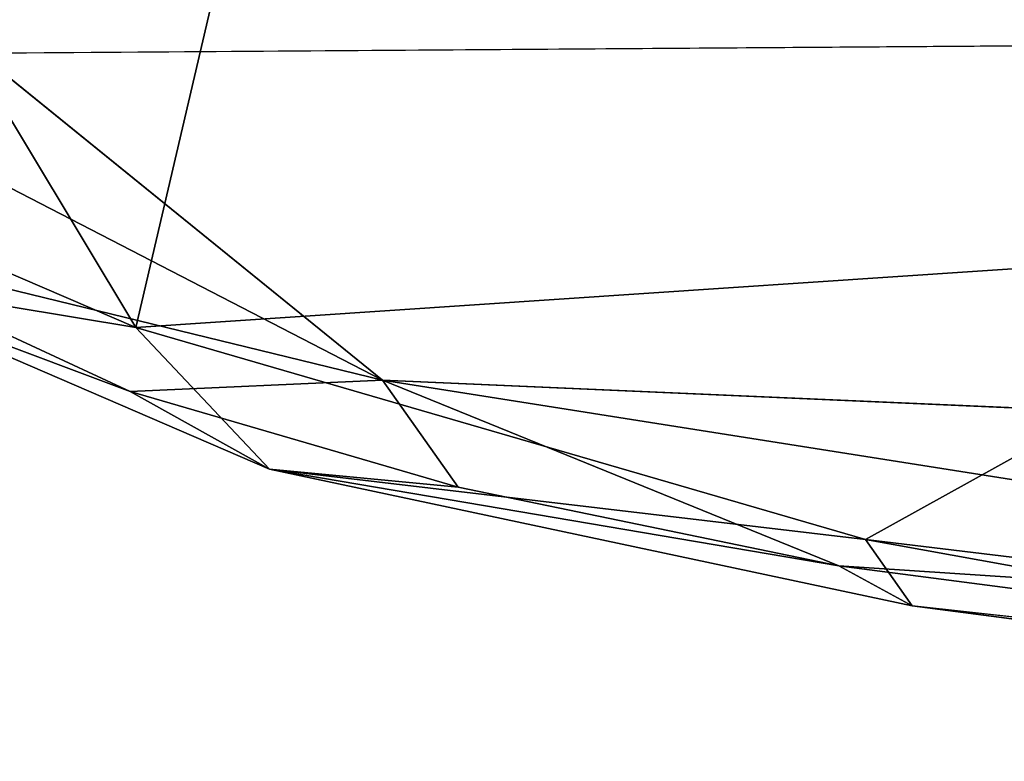
# Model space of a CAD drawing. Units: inches. Extents: x -2 to 247, y -6 to 211.
# Drawn here: x 119 to 120, y 51 to 52 of the extents above; entities that cross this region are included whole.
import ezdxf

# ---------------------------------------------------------------- set-up
doc = ezdxf.new("R2010")
doc.units = ezdxf.units.IN
doc.header["$MEASUREMENT"] = 0
doc.layers.add('SEAT-SHELL', color=5, linetype='Continuous')

# ---------------------------------------------------------------- blocks, each defined once
blk = doc.blocks.new('1KNN4SP_1T')
at = {"layer": 'SEAT-SHELL'}
for points in [[(-7.8534, 8.2803, 32.7792), (-7.8376, 6.0978, 32.0068), (-6.9944, 8.917, 31.1519)], [(-6.9944, 8.917, 31.1519), (-7.8376, 6.0978, 32.0068), (-7.1001, 6.4994, 30.2592)], [(-6.8699, 8.8848, 30.3268), (-6.9871, 7.6863, 29.9652), (-8.3394, 8.0021, 33.1818)], [(-6.8699, 8.8848, 30.3268), (-8.3394, 8.0021, 33.1818), (-7.9875, 8.8196, 32.725)], [(-8.3394, 8.0021, 33.1818), (-8.2462, 8.5622, 33.2441), (-7.9875, 8.8196, 32.725)], [(-8.4322, 7.5654, 33.6679), (-7.8344, 8.7239, 32.7777), (-8.181, 8.5971, 33.2492)], [(-7.8344, 8.7239, 32.7777), (-8.4322, 7.5654, 33.6679), (-7.8534, 8.2803, 32.7792)], [(-8.4523, 8.0123, 33.6515), (-8.181, 8.5971, 33.2492), (-8.2462, 8.5622, 33.2441)], [(-8.4523, 8.0123, 33.6515), (-8.4322, 7.5654, 33.6679), (-8.181, 8.5971, 33.2492)], [(-8.59, 7.7653, 33.7281), (-8.4523, 8.0123, 33.6515), (-8.2462, 8.5622, 33.2441)], [(-8.59, 7.7653, 33.7281), (-8.2462, 8.5622, 33.2441), (-8.3394, 8.0021, 33.1818)], [(-8.6221, 7.4315, 33.8715), (-8.4322, 7.5654, 33.6679), (-8.4523, 8.0123, 33.6515)], [(-8.6221, 7.4315, 33.8715), (-8.4523, 8.0123, 33.6515), (-8.59, 7.7653, 33.7281)], [(-8.7148, 6.7101, 33.6492), (-8.59, 7.7653, 33.7281), (-8.3394, 8.0021, 33.1818)], [(-8.3394, 8.0021, 33.1818), (-8.1889, 5.7621, 32.1515), (-8.7148, 6.7101, 33.6492)], [(-8.1889, 5.7621, 32.1515), (-8.3394, 8.0021, 33.1818), (-6.9871, 7.6863, 29.9652)], [(-8.8325, 6.6275, 34.0055), (-8.59, 7.7653, 33.7281), (-8.7148, 6.7101, 33.6492)], [(-8.8325, 6.6275, 34.0055), (-8.7616, 6.7573, 34.0239), (-8.59, 7.7653, 33.7281)], [(-8.7616, 6.7573, 34.0239), (-8.6221, 7.4315, 33.8715), (-8.59, 7.7653, 33.7281)], [(-7.2782, 6.051, 29.8139), (-8.1889, 5.7621, 32.1515), (-6.9871, 7.6863, 29.9652)], [(-8.906, 4.5676, 34.1229), (-8.4322, 7.5654, 33.6679), (-8.7616, 6.7573, 34.0239)], [(-8.906, 4.5676, 34.1229), (-8.4871, 6.3218, 33.6064), (-8.4322, 7.5654, 33.6679)], [(-8.7616, 6.7573, 34.0239), (-8.4322, 7.5654, 33.6679), (-8.6221, 7.4315, 33.8715)], [(-9.1077, 4.1025, 34.3356), (-8.906, 4.5676, 34.1229), (-8.7616, 6.7573, 34.0239)], [(-9.1077, 4.1025, 34.3356), (-8.7616, 6.7573, 34.0239), (-8.8325, 6.6275, 34.0055)], [(-9.0985, 4.5872, 34.2253), (-8.8325, 6.6275, 34.0055), (-8.7148, 6.7101, 33.6492)], [(-8.9713, 4.5876, 33.8098), (-9.0985, 4.5872, 34.2253), (-8.7148, 6.7101, 33.6492)], [(-8.7148, 6.7101, 33.6492), (-8.1889, 5.7621, 32.1515), (-8.9713, 4.5876, 33.8098)], [(-7.2769, 4.6721, 29.8335), (-7.1001, 6.4994, 30.2592), (-7.8376, 6.0978, 32.0068)]]:
    blk.add_3dface(points, dxfattribs=at)
for points, invisible_edges in [([(-7.8534, 8.2803, 32.7792), (-8.4322, 7.5654, 33.6679), (-8.4871, 6.3218, 33.6064)], 12), ([(-8.4871, 6.3218, 33.6064), (-7.8376, 6.0978, 32.0068), (-7.8534, 8.2803, 32.7792)], 12), ([(-9.0985, 4.5872, 34.2253), (-9.1077, 4.1025, 34.3356), (-8.8325, 6.6275, 34.0055)], 1)]:
    blk.add_3dface(points, dxfattribs=dict(at, invisible_edges=invisible_edges))

msp = doc.modelspace()

# ---------------------------------------------------------------- block references
at = {"rotation": 90}
msp.add_blockref('1KNN4SP_1T', (126.7169, 60.1246), dxfattribs=at)

doc.saveas('drawing.dxf')
